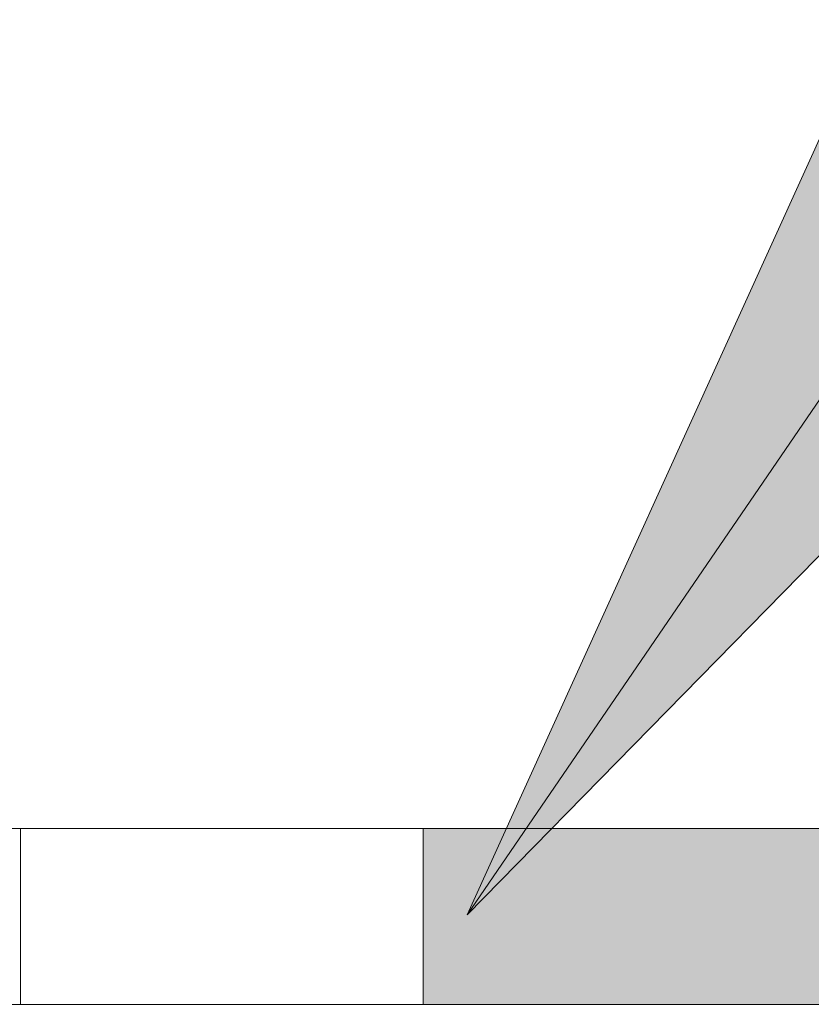
# Model space of a CAD drawing. Units: millimetres. Extents: x 678 to 11456, y -6933 to 619.
# Drawn here: x 8804 to 8818, y -74 to -57 of the extents above; entities that cross this region are included whole.
import ezdxf

# ---------------------------------------------------------------- set-up
doc = ezdxf.new("R2010")
doc.units = ezdxf.units.MM
doc.layers.add('A-DETL-GENF', color=92, linetype='Continuous', lineweight=13)
doc.layers.add('G-ANNO-TEXT', color=231, linetype='Continuous', lineweight=9)
doc.layers.add('Dim', color=8, linetype='Continuous')

# ---------------------------------------------------------------- blocks, each defined once
blk = doc.blocks.new('defdsdsfd')
at = {"layer": 'A-DETL-GENF'}
h = blk.add_hatch(color=9, dxfattribs=at)
h.dxf.hatch_style = 1
h.paths.add_polyline_path([(-300.318, 1205.516), (-309.318, 1205.516), (-309.318, 1202.461), (-300.318, 1202.461)])
at = {"layer": 'A-DETL-GENF', "color": 7}
for p, q in [((-356.342, 1205.516), (-288.808, 1205.516)), ((-288.808, 1205.516), (-356.342, 1205.516)), ((-316.318, 1205.516), (-316.318, 1202.461)), ((-316.318, 1205.516), (-316.318, 1202.461)), ((-316.318, 1205.516), (-316.318, 1202.461)), ((-316.318, 1205.516), (-316.318, 1202.461)), ((-316.318, 1205.516), (-316.318, 1202.461)), ((-316.318, 1205.516), (-316.318, 1202.461)), ((-316.318, 1205.516), (-316.318, 1202.461)), ((-316.318, 1205.516), (-316.318, 1202.461)), ((-316.318, 1205.516), (-316.318, 1202.461)), ((-316.318, 1205.516), (-316.318, 1202.461)), ((-316.318, 1205.516), (-316.318, 1202.461)), ((-316.318, 1205.516), (-316.318, 1202.461)), ((-316.318, 1205.516), (-316.318, 1202.461)), ((-316.318, 1205.516), (-316.318, 1202.461)), ((-316.318, 1205.516), (-316.318, 1202.461)), ((-316.318, 1205.516), (-316.318, 1202.461)), ((-316.318, 1205.516), (-316.318, 1202.461)), ((-316.318, 1205.516), (-316.318, 1202.461)), ((-316.318, 1205.516), (-316.318, 1202.461)), ((-316.318, 1205.516), (-316.318, 1202.461)), ((-316.318, 1205.516), (-316.318, 1202.461)), ((-316.318, 1205.516), (-316.318, 1202.461)), ((-316.318, 1205.516), (-316.318, 1202.461)), ((-316.318, 1205.516), (-316.318, 1202.461)), ((-316.318, 1205.516), (-316.318, 1202.461)), ((-316.318, 1205.516), (-316.318, 1202.461)), ((-316.318, 1205.516), (-316.318, 1202.461)), ((-316.318, 1205.516), (-316.318, 1202.461)), ((-316.318, 1205.516), (-316.318, 1202.461)), ((-316.318, 1205.516), (-316.318, 1202.461)), ((-316.318, 1205.516), (-316.318, 1202.461)), ((-316.318, 1205.516), (-316.318, 1202.461)), ((-316.318, 1205.516), (-316.318, 1202.461)), ((-316.318, 1205.516), (-316.318, 1202.461)), ((-316.318, 1205.516), (-316.318, 1202.461)), ((-316.318, 1205.516), (-316.318, 1202.461)), ((-316.318, 1205.516), (-316.318, 1202.461)), ((-316.318, 1205.516), (-316.318, 1202.461)), ((-316.318, 1205.516), (-316.318, 1202.461)), ((-316.318, 1205.516), (-316.318, 1202.461)), ((-316.318, 1205.516), (-316.318, 1202.461)), ((-316.318, 1205.516), (-316.318, 1202.461)), ((-316.318, 1205.516), (-316.318, 1202.461)), ((-316.318, 1205.516), (-316.318, 1202.461)), ((-316.318, 1205.516), (-316.318, 1202.461)), ((-316.318, 1205.516), (-316.318, 1202.461)), ((-316.318, 1205.516), (-316.318, 1202.461)), ((-316.318, 1205.516), (-316.318, 1202.461)), ((-316.318, 1205.516), (-309.318, 1205.516)), ((-316.318, 1205.516), (-316.318, 1205.516)), ((-309.318, 1205.516), (-316.318, 1205.516)), ((-316.318, 1205.516), (-309.318, 1205.516)), ((-316.318, 1205.516), (-316.318, 1205.516)), ((-309.318, 1205.516), (-316.318, 1205.516)), ((-316.318, 1205.516), (-309.318, 1205.516)), ((-316.318, 1205.516), (-316.318, 1205.516)), ((-309.318, 1205.516), (-316.318, 1205.516)), ((-316.318, 1205.516), (-309.318, 1205.516)), ((-316.318, 1205.516), (-316.318, 1205.516)), ((-309.318, 1205.516), (-316.318, 1205.516)), ((-316.318, 1205.516), (-309.318, 1205.516)), ((-316.318, 1205.516), (-316.318, 1205.516)), ((-309.318, 1205.516), (-316.318, 1205.516)), ((-316.318, 1205.516), (-309.318, 1205.516)), ((-316.318, 1205.516), (-316.318, 1205.516)), ((-309.318, 1205.516), (-316.318, 1205.516)), ((-316.318, 1205.516), (-309.318, 1205.516)), ((-316.318, 1205.516), (-316.318, 1205.516)), ((-309.318, 1205.516), (-316.318, 1205.516)), ((-316.318, 1205.516), (-309.318, 1205.516)), ((-316.318, 1205.516), (-316.318, 1205.516)), ((-309.318, 1205.516), (-316.318, 1205.516)), ((-316.318, 1205.516), (-309.318, 1205.516)), ((-316.318, 1205.516), (-316.318, 1205.516)), ((-309.318, 1205.516), (-316.318, 1205.516)), ((-316.318, 1205.516), (-309.318, 1205.516)), ((-316.318, 1205.516), (-316.318, 1205.516)), ((-309.318, 1205.516), (-316.318, 1205.516)), ((-316.318, 1205.516), (-309.318, 1205.516)), ((-316.318, 1205.516), (-316.318, 1205.516)), ((-309.318, 1205.516), (-316.318, 1205.516)), ((-316.318, 1205.516), (-309.318, 1205.516)), ((-316.318, 1205.516), (-316.318, 1205.516)), ((-309.318, 1205.516), (-316.318, 1205.516)), ((-316.318, 1205.516), (-309.318, 1205.516)), ((-316.318, 1205.516), (-316.318, 1205.516)), ((-309.318, 1205.516), (-316.318, 1205.516)), ((-316.318, 1205.516), (-309.318, 1205.516)), ((-316.318, 1205.516), (-316.318, 1205.516)), ((-309.318, 1205.516), (-316.318, 1205.516)), ((-316.318, 1205.516), (-309.318, 1205.516)), ((-316.318, 1205.516), (-316.318, 1205.516)), ((-309.318, 1205.516), (-316.318, 1205.516)), ((-316.318, 1205.516), (-309.318, 1205.516)), ((-316.318, 1205.516), (-316.318, 1205.516)), ((-309.318, 1205.516), (-316.318, 1205.516)), ((-316.318, 1205.516), (-309.318, 1205.516)), ((-316.318, 1205.516), (-316.318, 1205.516)), ((-309.318, 1205.516), (-316.318, 1205.516)), ((-316.318, 1205.516), (-309.318, 1205.516)), ((-316.318, 1205.516), (-316.318, 1205.516)), ((-309.318, 1205.516), (-316.318, 1205.516)), ((-316.318, 1205.516), (-309.318, 1205.516)), ((-316.318, 1205.516), (-316.318, 1205.516)), ((-309.318, 1205.516), (-316.318, 1205.516)), ((-316.318, 1205.516), (-309.318, 1205.516)), ((-316.318, 1205.516), (-316.318, 1205.516)), ((-309.318, 1205.516), (-316.318, 1205.516)), ((-316.318, 1205.516), (-309.318, 1205.516)), ((-316.318, 1205.516), (-316.318, 1205.516)), ((-309.318, 1205.516), (-316.318, 1205.516)), ((-316.318, 1205.516), (-309.318, 1205.516)), ((-316.318, 1205.516), (-316.318, 1205.516)), ((-309.318, 1205.516), (-316.318, 1205.516)), ((-316.318, 1205.516), (-309.318, 1205.516)), ((-316.318, 1205.516), (-316.318, 1205.516)), ((-309.318, 1205.516), (-316.318, 1205.516)), ((-316.318, 1205.516), (-309.318, 1205.516)), ((-316.318, 1205.516), (-316.318, 1205.516)), ((-309.318, 1205.516), (-316.318, 1205.516)), ((-316.318, 1205.516), (-309.318, 1205.516)), ((-316.318, 1205.516), (-316.318, 1205.516)), ((-309.318, 1205.516), (-316.318, 1205.516)), ((-316.318, 1205.516), (-309.318, 1205.516)), ((-316.318, 1205.516), (-316.318, 1205.516)), ((-309.318, 1205.516), (-316.318, 1205.516)), ((-316.318, 1205.516), (-309.318, 1205.516)), ((-316.318, 1205.516), (-316.318, 1205.516)), ((-309.318, 1205.516), (-316.318, 1205.516)), ((-316.318, 1205.516), (-309.318, 1205.516)), ((-316.318, 1205.516), (-316.318, 1205.516)), ((-309.318, 1205.516), (-316.318, 1205.516)), ((-316.318, 1205.516), (-309.318, 1205.516)), ((-316.318, 1205.516), (-316.318, 1205.516)), ((-309.318, 1205.516), (-316.318, 1205.516)), ((-316.318, 1205.516), (-309.318, 1205.516)), ((-316.318, 1205.516), (-316.318, 1205.516)), ((-309.318, 1205.516), (-316.318, 1205.516)), ((-316.318, 1205.516), (-309.318, 1205.516)), ((-316.318, 1205.516), (-316.318, 1205.516)), ((-309.318, 1205.516), (-316.318, 1205.516)), ((-316.318, 1205.516), (-309.318, 1205.516)), ((-316.318, 1205.516), (-316.318, 1205.516)), ((-309.318, 1205.516), (-316.318, 1205.516)), ((-316.318, 1205.516), (-309.318, 1205.516)), ((-316.318, 1205.516), (-316.318, 1205.516)), ((-309.318, 1205.516), (-316.318, 1205.516)), ((-316.318, 1205.516), (-309.318, 1205.516)), ((-316.318, 1205.516), (-316.318, 1205.516)), ((-309.318, 1205.516), (-316.318, 1205.516)), ((-316.318, 1205.516), (-309.318, 1205.516)), ((-316.318, 1205.516), (-316.318, 1205.516)), ((-309.318, 1205.516), (-316.318, 1205.516)), ((-316.318, 1205.516), (-309.318, 1205.516)), ((-316.318, 1205.516), (-316.318, 1205.516)), ((-309.318, 1205.516), (-316.318, 1205.516)), ((-316.318, 1205.516), (-309.318, 1205.516)), ((-316.318, 1205.516), (-316.318, 1205.516)), ((-309.318, 1205.516), (-316.318, 1205.516)), ((-316.318, 1205.516), (-309.318, 1205.516)), ((-316.318, 1205.516), (-316.318, 1205.516)), ((-309.318, 1205.516), (-316.318, 1205.516)), ((-316.318, 1205.516), (-309.318, 1205.516)), ((-316.318, 1205.516), (-316.318, 1205.516)), ((-309.318, 1205.516), (-316.318, 1205.516)), ((-316.318, 1205.516), (-309.318, 1205.516)), ((-316.318, 1205.516), (-316.318, 1205.516)), ((-309.318, 1205.516), (-316.318, 1205.516)), ((-316.318, 1205.516), (-309.318, 1205.516)), ((-316.318, 1205.516), (-316.318, 1205.516)), ((-309.318, 1205.516), (-316.318, 1205.516)), ((-316.318, 1205.516), (-309.318, 1205.516)), ((-316.318, 1205.516), (-316.318, 1205.516)), ((-309.318, 1205.516), (-316.318, 1205.516)), ((-316.318, 1205.516), (-309.318, 1205.516)), ((-316.318, 1205.516), (-316.318, 1205.516)), ((-309.318, 1205.516), (-316.318, 1205.516)), ((-316.318, 1205.516), (-309.318, 1205.516)), ((-316.318, 1205.516), (-316.318, 1205.516)), ((-309.318, 1205.516), (-316.318, 1205.516)), ((-316.318, 1205.516), (-309.318, 1205.516)), ((-316.318, 1205.516), (-316.318, 1205.516)), ((-309.318, 1205.516), (-316.318, 1205.516)), ((-316.318, 1205.516), (-309.318, 1205.516)), ((-316.318, 1205.516), (-316.318, 1205.516)), ((-309.318, 1205.516), (-316.318, 1205.516)), ((-316.318, 1205.516), (-309.318, 1205.516)), ((-316.318, 1205.516), (-316.318, 1205.516)), ((-309.318, 1205.516), (-316.318, 1205.516)), ((-316.318, 1205.516), (-309.318, 1205.516)), ((-316.318, 1205.516), (-316.318, 1205.516)), ((-309.318, 1205.516), (-316.318, 1205.516)), ((-316.318, 1205.516), (-316.318, 1202.461)), ((-316.318, 1205.516), (-316.318, 1202.461)), ((-316.318, 1205.516), (-316.318, 1202.461)), ((-316.318, 1205.516), (-316.318, 1202.461)), ((-316.318, 1205.516), (-316.318, 1202.461)), ((-316.318, 1205.516), (-316.318, 1202.461)), ((-316.318, 1205.516), (-316.318, 1202.461)), ((-316.318, 1205.516), (-316.318, 1202.461)), ((-316.318, 1205.516), (-316.318, 1202.461)), ((-316.318, 1205.516), (-316.318, 1202.461)), ((-316.318, 1205.516), (-316.318, 1202.461)), ((-316.318, 1205.516), (-316.318, 1202.461)), ((-316.318, 1205.516), (-316.318, 1202.461)), ((-316.318, 1205.516), (-316.318, 1202.461)), ((-316.318, 1205.516), (-316.318, 1202.461)), ((-316.318, 1205.516), (-316.318, 1202.461)), ((-316.318, 1205.516), (-316.318, 1202.461)), ((-316.318, 1205.516), (-316.318, 1202.461)), ((-316.318, 1205.516), (-316.318, 1202.461)), ((-316.318, 1205.516), (-316.318, 1202.461)), ((-316.318, 1205.516), (-316.318, 1202.461)), ((-316.318, 1205.516), (-316.318, 1202.461)), ((-316.318, 1205.516), (-316.318, 1202.461)), ((-316.318, 1205.516), (-316.318, 1202.461)), ((-316.318, 1205.516), (-316.318, 1202.461)), ((-316.318, 1205.516), (-316.318, 1202.461)), ((-316.318, 1205.516), (-316.318, 1202.461)), ((-316.318, 1205.516), (-316.318, 1202.461)), ((-316.318, 1205.516), (-316.318, 1202.461)), ((-316.318, 1205.516), (-316.318, 1202.461)), ((-316.318, 1205.516), (-316.318, 1202.461)), ((-316.318, 1205.516), (-316.318, 1202.461)), ((-316.318, 1205.516), (-316.318, 1202.461)), ((-316.318, 1205.516), (-316.318, 1202.461)), ((-316.318, 1205.516), (-316.318, 1202.461)), ((-316.318, 1205.516), (-316.318, 1202.461)), ((-316.318, 1205.516), (-316.318, 1202.461)), ((-316.318, 1205.516), (-316.318, 1202.461)), ((-316.318, 1205.516), (-316.318, 1202.461)), ((-316.318, 1205.516), (-316.318, 1202.461)), ((-316.318, 1205.516), (-316.318, 1202.461)), ((-316.318, 1205.516), (-316.318, 1202.461)), ((-316.318, 1205.516), (-316.318, 1202.461)), ((-316.318, 1205.516), (-316.318, 1202.461)), ((-316.318, 1205.516), (-316.318, 1202.461)), ((-316.318, 1205.516), (-316.318, 1202.461)), ((-316.318, 1205.516), (-316.318, 1202.461)), ((-316.318, 1205.516), (-316.318, 1202.461)), ((-316.318, 1205.516), (-309.318, 1205.516)), ((-316.318, 1205.516), (-316.318, 1205.516)), ((-309.318, 1205.516), (-316.318, 1205.516)), ((-316.318, 1205.516), (-309.318, 1205.516)), ((-316.318, 1205.516), (-316.318, 1205.516)), ((-309.318, 1205.516), (-316.318, 1205.516)), ((-316.318, 1205.516), (-309.318, 1205.516)), ((-316.318, 1205.516), (-316.318, 1205.516)), ((-309.318, 1205.516), (-316.318, 1205.516)), ((-316.318, 1205.516), (-309.318, 1205.516)), ((-316.318, 1205.516), (-316.318, 1205.516)), ((-309.318, 1205.516), (-316.318, 1205.516)), ((-316.318, 1205.516), (-309.318, 1205.516)), ((-316.318, 1205.516), (-316.318, 1205.516)), ((-309.318, 1205.516), (-316.318, 1205.516)), ((-316.318, 1205.516), (-309.318, 1205.516)), ((-316.318, 1205.516), (-316.318, 1205.516)), ((-309.318, 1205.516), (-316.318, 1205.516)), ((-316.318, 1205.516), (-309.318, 1205.516)), ((-316.318, 1205.516), (-316.318, 1205.516)), ((-309.318, 1205.516), (-316.318, 1205.516)), ((-316.318, 1205.516), (-309.318, 1205.516)), ((-316.318, 1205.516), (-316.318, 1205.516)), ((-309.318, 1205.516), (-316.318, 1205.516)), ((-316.318, 1205.516), (-309.318, 1205.516)), ((-316.318, 1205.516), (-316.318, 1205.516)), ((-309.318, 1205.516), (-316.318, 1205.516)), ((-316.318, 1205.516), (-309.318, 1205.516)), ((-316.318, 1205.516), (-316.318, 1205.516)), ((-309.318, 1205.516), (-316.318, 1205.516)), ((-316.318, 1205.516), (-309.318, 1205.516)), ((-316.318, 1205.516), (-316.318, 1205.516)), ((-309.318, 1205.516), (-316.318, 1205.516)), ((-316.318, 1205.516), (-309.318, 1205.516)), ((-316.318, 1205.516), (-316.318, 1205.516)), ((-309.318, 1205.516), (-316.318, 1205.516)), ((-316.318, 1205.516), (-309.318, 1205.516)), ((-316.318, 1205.516), (-316.318, 1205.516)), ((-309.318, 1205.516), (-316.318, 1205.516)), ((-316.318, 1205.516), (-309.318, 1205.516)), ((-316.318, 1205.516), (-316.318, 1205.516)), ((-309.318, 1205.516), (-316.318, 1205.516)), ((-316.318, 1205.516), (-309.318, 1205.516)), ((-316.318, 1205.516), (-316.318, 1205.516)), ((-309.318, 1205.516), (-316.318, 1205.516)), ((-316.318, 1205.516), (-309.318, 1205.516)), ((-316.318, 1205.516), (-316.318, 1205.516)), ((-309.318, 1205.516), (-316.318, 1205.516)), ((-316.318, 1205.516), (-309.318, 1205.516)), ((-316.318, 1205.516), (-316.318, 1205.516)), ((-309.318, 1205.516), (-316.318, 1205.516)), ((-316.318, 1205.516), (-309.318, 1205.516)), ((-316.318, 1205.516), (-316.318, 1205.516)), ((-309.318, 1205.516), (-316.318, 1205.516)), ((-316.318, 1205.516), (-309.318, 1205.516)), ((-316.318, 1205.516), (-316.318, 1205.516)), ((-309.318, 1205.516), (-316.318, 1205.516)), ((-316.318, 1205.516), (-309.318, 1205.516)), ((-316.318, 1205.516), (-316.318, 1205.516)), ((-309.318, 1205.516), (-316.318, 1205.516)), ((-316.318, 1205.516), (-309.318, 1205.516)), ((-316.318, 1205.516), (-316.318, 1205.516)), ((-309.318, 1205.516), (-316.318, 1205.516)), ((-316.318, 1205.516), (-309.318, 1205.516)), ((-316.318, 1205.516), (-316.318, 1205.516)), ((-309.318, 1205.516), (-316.318, 1205.516)), ((-316.318, 1205.516), (-309.318, 1205.516)), ((-316.318, 1205.516), (-316.318, 1205.516)), ((-309.318, 1205.516), (-316.318, 1205.516)), ((-316.318, 1205.516), (-309.318, 1205.516)), ((-316.318, 1205.516), (-316.318, 1205.516)), ((-309.318, 1205.516), (-316.318, 1205.516)), ((-316.318, 1205.516), (-309.318, 1205.516)), ((-316.318, 1205.516), (-316.318, 1205.516)), ((-309.318, 1205.516), (-316.318, 1205.516)), ((-316.318, 1205.516), (-309.318, 1205.516)), ((-316.318, 1205.516), (-316.318, 1205.516)), ((-309.318, 1205.516), (-316.318, 1205.516)), ((-316.318, 1205.516), (-309.318, 1205.516)), ((-316.318, 1205.516), (-316.318, 1205.516)), ((-309.318, 1205.516), (-316.318, 1205.516)), ((-316.318, 1205.516), (-309.318, 1205.516)), ((-316.318, 1205.516), (-316.318, 1205.516)), ((-309.318, 1205.516), (-316.318, 1205.516)), ((-316.318, 1205.516), (-309.318, 1205.516)), ((-316.318, 1205.516), (-316.318, 1205.516)), ((-309.318, 1205.516), (-316.318, 1205.516)), ((-316.318, 1205.516), (-309.318, 1205.516)), ((-316.318, 1205.516), (-316.318, 1205.516)), ((-309.318, 1205.516), (-316.318, 1205.516)), ((-316.318, 1205.516), (-309.318, 1205.516)), ((-316.318, 1205.516), (-316.318, 1205.516)), ((-309.318, 1205.516), (-316.318, 1205.516)), ((-316.318, 1205.516), (-309.318, 1205.516)), ((-316.318, 1205.516), (-316.318, 1205.516)), ((-309.318, 1205.516), (-316.318, 1205.516)), ((-316.318, 1205.516), (-309.318, 1205.516)), ((-316.318, 1205.516), (-316.318, 1205.516)), ((-309.318, 1205.516), (-316.318, 1205.516)), ((-316.318, 1205.516), (-309.318, 1205.516)), ((-316.318, 1205.516), (-316.318, 1205.516)), ((-309.318, 1205.516), (-316.318, 1205.516)), ((-316.318, 1205.516), (-309.318, 1205.516)), ((-316.318, 1205.516), (-316.318, 1205.516)), ((-309.318, 1205.516), (-316.318, 1205.516)), ((-316.318, 1205.516), (-309.318, 1205.516)), ((-316.318, 1205.516), (-316.318, 1205.516)), ((-309.318, 1205.516), (-316.318, 1205.516)), ((-316.318, 1205.516), (-309.318, 1205.516)), ((-316.318, 1205.516), (-316.318, 1205.516)), ((-309.318, 1205.516), (-316.318, 1205.516)), ((-316.318, 1205.516), (-309.318, 1205.516)), ((-316.318, 1205.516), (-316.318, 1205.516)), ((-309.318, 1205.516), (-316.318, 1205.516)), ((-316.318, 1205.516), (-309.318, 1205.516)), ((-316.318, 1205.516), (-316.318, 1205.516)), ((-309.318, 1205.516), (-316.318, 1205.516)), ((-316.318, 1205.516), (-309.318, 1205.516)), ((-316.318, 1205.516), (-316.318, 1205.516)), ((-309.318, 1205.516), (-316.318, 1205.516)), ((-316.318, 1205.516), (-309.318, 1205.516)), ((-316.318, 1205.516), (-316.318, 1205.516)), ((-309.318, 1205.516), (-316.318, 1205.516)), ((-316.318, 1205.516), (-309.318, 1205.516)), ((-316.318, 1205.516), (-316.318, 1205.516)), ((-309.318, 1205.516), (-316.318, 1205.516)), ((-316.318, 1205.516), (-309.318, 1205.516)), ((-316.318, 1205.516), (-316.318, 1205.516)), ((-309.318, 1205.516), (-316.318, 1205.516)), ((-316.318, 1205.516), (-309.318, 1205.516)), ((-316.318, 1205.516), (-316.318, 1205.516)), ((-309.318, 1205.516), (-316.318, 1205.516)), ((-316.318, 1205.516), (-309.318, 1205.516)), ((-316.318, 1205.516), (-316.318, 1205.516)), ((-309.318, 1205.516), (-316.318, 1205.516)), ((-316.318, 1205.516), (-309.318, 1205.516)), ((-316.318, 1205.516), (-316.318, 1205.516)), ((-309.318, 1205.516), (-316.318, 1205.516)), ((-316.318, 1205.516), (-309.318, 1205.516)), ((-316.318, 1205.516), (-316.318, 1205.516)), ((-309.318, 1205.516), (-316.318, 1205.516)), ((-316.318, 1205.516), (-309.318, 1205.516)), ((-316.318, 1205.516), (-316.318, 1205.516)), ((-309.318, 1205.516), (-316.318, 1205.516)), ((-309.318, 1202.461), (-309.318, 1205.516)), ((-309.318, 1202.461), (-309.318, 1205.516)), ((-309.318, 1202.461), (-309.318, 1205.516)), ((-309.318, 1202.461), (-309.318, 1205.516)), ((-309.318, 1202.461), (-309.318, 1205.516)), ((-309.318, 1202.461), (-309.318, 1205.516)), ((-309.318, 1202.461), (-309.318, 1205.516)), ((-309.318, 1202.461), (-309.318, 1205.516)), ((-309.318, 1202.461), (-309.318, 1205.516)), ((-309.318, 1202.461), (-309.318, 1205.516)), ((-309.318, 1202.461), (-309.318, 1205.516)), ((-309.318, 1202.461), (-309.318, 1205.516)), ((-309.318, 1202.461), (-309.318, 1205.516)), ((-309.318, 1202.461), (-309.318, 1205.516)), ((-309.318, 1202.461), (-309.318, 1205.516)), ((-309.318, 1202.461), (-309.318, 1205.516)), ((-309.318, 1202.461), (-309.318, 1205.516)), ((-309.318, 1202.461), (-309.318, 1205.516)), ((-309.318, 1202.461), (-309.318, 1205.516)), ((-309.318, 1202.461), (-309.318, 1205.516)), ((-309.318, 1202.461), (-309.318, 1205.516)), ((-309.318, 1202.461), (-309.318, 1205.516)), ((-309.318, 1202.461), (-309.318, 1205.516)), ((-309.318, 1202.461), (-309.318, 1205.516)), ((-309.318, 1202.461), (-309.318, 1205.516)), ((-309.318, 1202.461), (-309.318, 1205.516)), ((-309.318, 1202.461), (-309.318, 1205.516)), ((-309.318, 1202.461), (-309.318, 1205.516)), ((-309.318, 1202.461), (-309.318, 1205.516)), ((-309.318, 1202.461), (-309.318, 1205.516)), ((-309.318, 1202.461), (-309.318, 1205.516)), ((-309.318, 1202.461), (-309.318, 1205.516)), ((-309.318, 1202.461), (-309.318, 1205.516)), ((-309.318, 1202.461), (-309.318, 1205.516)), ((-309.318, 1202.461), (-309.318, 1205.516)), ((-309.318, 1202.461), (-309.318, 1205.516)), ((-309.318, 1202.461), (-309.318, 1205.516)), ((-309.318, 1202.461), (-309.318, 1205.516)), ((-309.318, 1202.461), (-309.318, 1205.516)), ((-309.318, 1202.461), (-309.318, 1205.516)), ((-309.318, 1202.461), (-309.318, 1205.516)), ((-309.318, 1202.461), (-309.318, 1205.516)), ((-309.318, 1202.461), (-309.318, 1205.516)), ((-309.318, 1202.461), (-309.318, 1205.516)), ((-309.318, 1202.461), (-309.318, 1205.516)), ((-309.318, 1202.461), (-309.318, 1205.516)), ((-309.318, 1202.461), (-309.318, 1205.516)), ((-309.318, 1202.461), (-309.318, 1205.516)), ((-309.318, 1205.516), (-309.318, 1205.516)), ((-309.318, 1205.516), (-309.318, 1205.516)), ((-309.318, 1205.516), (-309.318, 1205.516)), ((-309.318, 1205.516), (-309.318, 1205.516)), ((-309.318, 1205.516), (-309.318, 1205.516)), ((-309.318, 1205.516), (-309.318, 1205.516)), ((-309.318, 1205.516), (-309.318, 1205.516)), ((-309.318, 1205.516), (-309.318, 1205.516)), ((-309.318, 1205.516), (-309.318, 1205.516)), ((-309.318, 1205.516), (-309.318, 1205.516)), ((-309.318, 1205.516), (-309.318, 1205.516)), ((-309.318, 1205.516), (-309.318, 1205.516)), ((-309.318, 1205.516), (-309.318, 1205.516)), ((-309.318, 1205.516), (-309.318, 1205.516)), ((-309.318, 1205.516), (-309.318, 1205.516)), ((-309.318, 1205.516), (-309.318, 1205.516)), ((-309.318, 1205.516), (-309.318, 1205.516)), ((-309.318, 1205.516), (-309.318, 1205.516)), ((-309.318, 1205.516), (-309.318, 1205.516)), ((-309.318, 1205.516), (-309.318, 1205.516)), ((-309.318, 1205.516), (-309.318, 1205.516)), ((-309.318, 1205.516), (-309.318, 1205.516)), ((-309.318, 1205.516), (-309.318, 1205.516)), ((-309.318, 1205.516), (-309.318, 1205.516)), ((-309.318, 1205.516), (-309.318, 1205.516)), ((-309.318, 1205.516), (-309.318, 1205.516)), ((-309.318, 1205.516), (-309.318, 1205.516)), ((-309.318, 1205.516), (-309.318, 1205.516)), ((-309.318, 1205.516), (-309.318, 1205.516)), ((-309.318, 1205.516), (-309.318, 1205.516)), ((-309.318, 1205.516), (-309.318, 1205.516)), ((-309.318, 1205.516), (-309.318, 1205.516)), ((-309.318, 1205.516), (-309.318, 1205.516)), ((-309.318, 1205.516), (-309.318, 1205.516)), ((-309.318, 1205.516), (-309.318, 1205.516)), ((-309.318, 1205.516), (-309.318, 1205.516)), ((-309.318, 1205.516), (-309.318, 1205.516)), ((-309.318, 1205.516), (-309.318, 1205.516)), ((-309.318, 1205.516), (-309.318, 1205.516)), ((-309.318, 1205.516), (-309.318, 1205.516)), ((-309.318, 1205.516), (-309.318, 1205.516)), ((-309.318, 1205.516), (-309.318, 1205.516)), ((-309.318, 1205.516), (-309.318, 1205.516)), ((-309.318, 1205.516), (-309.318, 1205.516)), ((-309.318, 1205.516), (-309.318, 1205.516)), ((-309.318, 1205.516), (-309.318, 1205.516)), ((-309.318, 1205.516), (-309.318, 1205.516)), ((-309.318, 1205.516), (-309.318, 1205.516)), ((-291.801, 1202.461), (-317.821, 1202.461)), ((-317.821, 1202.461), (-291.801, 1202.461)), ((-316.318, 1202.461), (-309.318, 1202.461)), ((-316.318, 1202.461), (-316.318, 1202.461)), ((-309.318, 1202.461), (-316.318, 1202.461)), ((-316.318, 1202.461), (-309.318, 1202.461)), ((-316.318, 1202.461), (-316.318, 1202.461)), ((-309.318, 1202.461), (-316.318, 1202.461)), ((-316.318, 1202.461), (-309.318, 1202.461)), ((-316.318, 1202.461), (-316.318, 1202.461)), ((-309.318, 1202.461), (-316.318, 1202.461)), ((-316.318, 1202.461), (-309.318, 1202.461)), ((-316.318, 1202.461), (-316.318, 1202.461)), ((-309.318, 1202.461), (-316.318, 1202.461)), ((-316.318, 1202.461), (-309.318, 1202.461)), ((-316.318, 1202.461), (-316.318, 1202.461)), ((-309.318, 1202.461), (-316.318, 1202.461)), ((-316.318, 1202.461), (-309.318, 1202.461)), ((-316.318, 1202.461), (-316.318, 1202.461)), ((-309.318, 1202.461), (-316.318, 1202.461)), ((-316.318, 1202.461), (-309.318, 1202.461)), ((-316.318, 1202.461), (-316.318, 1202.461)), ((-309.318, 1202.461), (-316.318, 1202.461)), ((-316.318, 1202.461), (-309.318, 1202.461)), ((-316.318, 1202.461), (-316.318, 1202.461)), ((-309.318, 1202.461), (-316.318, 1202.461)), ((-316.318, 1202.461), (-309.318, 1202.461)), ((-316.318, 1202.461), (-316.318, 1202.461)), ((-309.318, 1202.461), (-316.318, 1202.461)), ((-316.318, 1202.461), (-309.318, 1202.461)), ((-316.318, 1202.461), (-316.318, 1202.461)), ((-309.318, 1202.461), (-316.318, 1202.461)), ((-316.318, 1202.461), (-309.318, 1202.461)), ((-316.318, 1202.461), (-316.318, 1202.461)), ((-309.318, 1202.461), (-316.318, 1202.461)), ((-316.318, 1202.461), (-309.318, 1202.461)), ((-316.318, 1202.461), (-316.318, 1202.461)), ((-309.318, 1202.461), (-316.318, 1202.461)), ((-316.318, 1202.461), (-309.318, 1202.461)), ((-316.318, 1202.461), (-316.318, 1202.461)), ((-309.318, 1202.461), (-316.318, 1202.461)), ((-316.318, 1202.461), (-309.318, 1202.461)), ((-316.318, 1202.461), (-316.318, 1202.461)), ((-309.318, 1202.461), (-316.318, 1202.461)), ((-316.318, 1202.461), (-309.318, 1202.461)), ((-316.318, 1202.461), (-316.318, 1202.461)), ((-309.318, 1202.461), (-316.318, 1202.461)), ((-316.318, 1202.461), (-309.318, 1202.461)), ((-316.318, 1202.461), (-316.318, 1202.461)), ((-309.318, 1202.461), (-316.318, 1202.461)), ((-316.318, 1202.461), (-309.318, 1202.461)), ((-316.318, 1202.461), (-316.318, 1202.461)), ((-309.318, 1202.461), (-316.318, 1202.461)), ((-316.318, 1202.461), (-309.318, 1202.461)), ((-316.318, 1202.461), (-316.318, 1202.461)), ((-309.318, 1202.461), (-316.318, 1202.461)), ((-316.318, 1202.461), (-309.318, 1202.461)), ((-316.318, 1202.461), (-316.318, 1202.461)), ((-309.318, 1202.461), (-316.318, 1202.461)), ((-316.318, 1202.461), (-309.318, 1202.461)), ((-316.318, 1202.461), (-316.318, 1202.461)), ((-309.318, 1202.461), (-316.318, 1202.461)), ((-316.318, 1202.461), (-309.318, 1202.461)), ((-316.318, 1202.461), (-316.318, 1202.461)), ((-309.318, 1202.461), (-316.318, 1202.461)), ((-316.318, 1202.461), (-309.318, 1202.461)), ((-316.318, 1202.461), (-316.318, 1202.461)), ((-309.318, 1202.461), (-316.318, 1202.461)), ((-316.318, 1202.461), (-309.318, 1202.461)), ((-316.318, 1202.461), (-316.318, 1202.461)), ((-309.318, 1202.461), (-316.318, 1202.461)), ((-316.318, 1202.461), (-309.318, 1202.461)), ((-316.318, 1202.461), (-316.318, 1202.461)), ((-309.318, 1202.461), (-316.318, 1202.461)), ((-316.318, 1202.461), (-309.318, 1202.461)), ((-316.318, 1202.461), (-316.318, 1202.461)), ((-309.318, 1202.461), (-316.318, 1202.461)), ((-316.318, 1202.461), (-309.318, 1202.461)), ((-316.318, 1202.461), (-316.318, 1202.461)), ((-309.318, 1202.461), (-316.318, 1202.461)), ((-316.318, 1202.461), (-309.318, 1202.461)), ((-316.318, 1202.461), (-316.318, 1202.461)), ((-309.318, 1202.461), (-316.318, 1202.461)), ((-316.318, 1202.461), (-309.318, 1202.461)), ((-316.318, 1202.461), (-316.318, 1202.461)), ((-309.318, 1202.461), (-316.318, 1202.461)), ((-316.318, 1202.461), (-309.318, 1202.461)), ((-316.318, 1202.461), (-316.318, 1202.461)), ((-309.318, 1202.461), (-316.318, 1202.461)), ((-316.318, 1202.461), (-309.318, 1202.461)), ((-316.318, 1202.461), (-316.318, 1202.461)), ((-309.318, 1202.461), (-316.318, 1202.461)), ((-316.318, 1202.461), (-309.318, 1202.461)), ((-316.318, 1202.461), (-316.318, 1202.461)), ((-309.318, 1202.461), (-316.318, 1202.461)), ((-316.318, 1202.461), (-309.318, 1202.461)), ((-316.318, 1202.461), (-316.318, 1202.461)), ((-309.318, 1202.461), (-316.318, 1202.461)), ((-316.318, 1202.461), (-309.318, 1202.461)), ((-316.318, 1202.461), (-316.318, 1202.461)), ((-309.318, 1202.461), (-316.318, 1202.461)), ((-316.318, 1202.461), (-309.318, 1202.461)), ((-316.318, 1202.461), (-316.318, 1202.461)), ((-309.318, 1202.461), (-316.318, 1202.461)), ((-316.318, 1202.461), (-309.318, 1202.461)), ((-316.318, 1202.461), (-316.318, 1202.461)), ((-309.318, 1202.461), (-316.318, 1202.461)), ((-316.318, 1202.461), (-309.318, 1202.461)), ((-316.318, 1202.461), (-316.318, 1202.461)), ((-309.318, 1202.461), (-316.318, 1202.461)), ((-316.318, 1202.461), (-309.318, 1202.461)), ((-316.318, 1202.461), (-316.318, 1202.461)), ((-309.318, 1202.461), (-316.318, 1202.461)), ((-316.318, 1202.461), (-309.318, 1202.461)), ((-316.318, 1202.461), (-316.318, 1202.461)), ((-309.318, 1202.461), (-316.318, 1202.461)), ((-316.318, 1202.461), (-309.318, 1202.461)), ((-316.318, 1202.461), (-316.318, 1202.461)), ((-309.318, 1202.461), (-316.318, 1202.461)), ((-316.318, 1202.461), (-309.318, 1202.461)), ((-316.318, 1202.461), (-316.318, 1202.461)), ((-309.318, 1202.461), (-316.318, 1202.461)), ((-316.318, 1202.461), (-309.318, 1202.461)), ((-316.318, 1202.461), (-316.318, 1202.461)), ((-309.318, 1202.461), (-316.318, 1202.461)), ((-316.318, 1202.461), (-309.318, 1202.461)), ((-316.318, 1202.461), (-316.318, 1202.461)), ((-309.318, 1202.461), (-316.318, 1202.461)), ((-316.318, 1202.461), (-309.318, 1202.461)), ((-316.318, 1202.461), (-316.318, 1202.461)), ((-309.318, 1202.461), (-316.318, 1202.461)), ((-316.318, 1202.461), (-309.318, 1202.461)), ((-316.318, 1202.461), (-316.318, 1202.461)), ((-309.318, 1202.461), (-316.318, 1202.461)), ((-316.318, 1202.461), (-309.318, 1202.461)), ((-316.318, 1202.461), (-316.318, 1202.461)), ((-309.318, 1202.461), (-316.318, 1202.461)), ((-316.318, 1202.461), (-309.318, 1202.461)), ((-316.318, 1202.461), (-316.318, 1202.461)), ((-309.318, 1202.461), (-316.318, 1202.461)), ((-316.318, 1202.461), (-309.318, 1202.461)), ((-316.318, 1202.461), (-316.318, 1202.461)), ((-309.318, 1202.461), (-316.318, 1202.461)), ((-316.318, 1202.461), (-309.318, 1202.461)), ((-316.318, 1202.461), (-316.318, 1202.461)), ((-309.318, 1202.461), (-316.318, 1202.461)), ((-316.318, 1202.461), (-309.318, 1202.461)), ((-316.318, 1202.461), (-316.318, 1202.461)), ((-309.318, 1202.461), (-316.318, 1202.461)), ((-316.318, 1202.461), (-309.318, 1202.461)), ((-316.318, 1202.461), (-316.318, 1202.461)), ((-309.318, 1202.461), (-316.318, 1202.461)), ((-316.318, 1202.461), (-309.318, 1202.461)), ((-316.318, 1202.461), (-316.318, 1202.461)), ((-309.318, 1202.461), (-316.318, 1202.461)), ((-316.318, 1202.461), (-309.318, 1202.461)), ((-316.318, 1202.461), (-316.318, 1202.461)), ((-309.318, 1202.461), (-316.318, 1202.461)), ((-316.318, 1202.461), (-309.318, 1202.461)), ((-316.318, 1202.461), (-316.318, 1202.461)), ((-309.318, 1202.461), (-316.318, 1202.461)), ((-316.318, 1202.461), (-309.318, 1202.461)), ((-316.318, 1202.461), (-316.318, 1202.461)), ((-309.318, 1202.461), (-316.318, 1202.461)), ((-316.318, 1202.461), (-309.318, 1202.461)), ((-316.318, 1202.461), (-316.318, 1202.461)), ((-309.318, 1202.461), (-316.318, 1202.461)), ((-316.318, 1202.461), (-309.318, 1202.461)), ((-316.318, 1202.461), (-316.318, 1202.461)), ((-309.318, 1202.461), (-316.318, 1202.461)), ((-316.318, 1202.461), (-309.318, 1202.461)), ((-316.318, 1202.461), (-316.318, 1202.461)), ((-309.318, 1202.461), (-316.318, 1202.461)), ((-316.318, 1202.461), (-309.318, 1202.461)), ((-316.318, 1202.461), (-316.318, 1202.461)), ((-309.318, 1202.461), (-316.318, 1202.461)), ((-316.318, 1202.461), (-309.318, 1202.461)), ((-316.318, 1202.461), (-316.318, 1202.461)), ((-309.318, 1202.461), (-316.318, 1202.461)), ((-316.318, 1202.461), (-309.318, 1202.461)), ((-316.318, 1202.461), (-316.318, 1202.461)), ((-309.318, 1202.461), (-316.318, 1202.461)), ((-316.318, 1202.461), (-309.318, 1202.461)), ((-316.318, 1202.461), (-316.318, 1202.461)), ((-309.318, 1202.461), (-316.318, 1202.461)), ((-316.318, 1202.461), (-309.318, 1202.461)), ((-316.318, 1202.461), (-316.318, 1202.461)), ((-309.318, 1202.461), (-316.318, 1202.461)), ((-316.318, 1202.461), (-309.318, 1202.461)), ((-316.318, 1202.461), (-316.318, 1202.461)), ((-309.318, 1202.461), (-316.318, 1202.461)), ((-316.318, 1202.461), (-309.318, 1202.461)), ((-316.318, 1202.461), (-316.318, 1202.461)), ((-309.318, 1202.461), (-316.318, 1202.461)), ((-316.318, 1202.461), (-309.318, 1202.461)), ((-316.318, 1202.461), (-316.318, 1202.461)), ((-309.318, 1202.461), (-316.318, 1202.461)), ((-316.318, 1202.461), (-309.318, 1202.461)), ((-316.318, 1202.461), (-316.318, 1202.461)), ((-309.318, 1202.461), (-316.318, 1202.461)), ((-316.318, 1202.461), (-309.318, 1202.461)), ((-316.318, 1202.461), (-316.318, 1202.461)), ((-309.318, 1202.461), (-316.318, 1202.461)), ((-316.318, 1202.461), (-309.318, 1202.461)), ((-316.318, 1202.461), (-316.318, 1202.461)), ((-309.318, 1202.461), (-316.318, 1202.461)), ((-316.318, 1202.461), (-309.318, 1202.461)), ((-316.318, 1202.461), (-316.318, 1202.461)), ((-309.318, 1202.461), (-316.318, 1202.461)), ((-316.318, 1202.461), (-309.318, 1202.461)), ((-316.318, 1202.461), (-316.318, 1202.461)), ((-309.318, 1202.461), (-316.318, 1202.461)), ((-316.318, 1202.461), (-309.318, 1202.461)), ((-316.318, 1202.461), (-316.318, 1202.461)), ((-309.318, 1202.461), (-316.318, 1202.461)), ((-316.318, 1202.461), (-309.318, 1202.461)), ((-316.318, 1202.461), (-316.318, 1202.461)), ((-309.318, 1202.461), (-316.318, 1202.461)), ((-316.318, 1202.461), (-309.318, 1202.461)), ((-316.318, 1202.461), (-316.318, 1202.461)), ((-309.318, 1202.461), (-316.318, 1202.461)), ((-316.318, 1202.461), (-309.318, 1202.461)), ((-316.318, 1202.461), (-316.318, 1202.461)), ((-309.318, 1202.461), (-316.318, 1202.461)), ((-316.318, 1202.461), (-309.318, 1202.461)), ((-316.318, 1202.461), (-316.318, 1202.461)), ((-309.318, 1202.461), (-316.318, 1202.461)), ((-316.318, 1202.461), (-309.318, 1202.461)), ((-316.318, 1202.461), (-316.318, 1202.461)), ((-309.318, 1202.461), (-316.318, 1202.461)), ((-316.318, 1202.461), (-309.318, 1202.461)), ((-316.318, 1202.461), (-316.318, 1202.461)), ((-309.318, 1202.461), (-316.318, 1202.461)), ((-316.318, 1202.461), (-309.318, 1202.461)), ((-316.318, 1202.461), (-316.318, 1202.461)), ((-309.318, 1202.461), (-316.318, 1202.461)), ((-316.318, 1202.461), (-309.318, 1202.461)), ((-316.318, 1202.461), (-316.318, 1202.461)), ((-309.318, 1202.461), (-316.318, 1202.461)), ((-316.318, 1202.461), (-309.318, 1202.461)), ((-316.318, 1202.461), (-316.318, 1202.461)), ((-309.318, 1202.461), (-316.318, 1202.461)), ((-316.318, 1202.461), (-309.318, 1202.461)), ((-316.318, 1202.461), (-316.318, 1202.461)), ((-309.318, 1202.461), (-316.318, 1202.461)), ((-316.318, 1202.461), (-309.318, 1202.461)), ((-316.318, 1202.461), (-316.318, 1202.461)), ((-309.318, 1202.461), (-316.318, 1202.461)), ((-316.318, 1202.461), (-309.318, 1202.461)), ((-316.318, 1202.461), (-316.318, 1202.461)), ((-309.318, 1202.461), (-316.318, 1202.461)), ((-316.318, 1202.461), (-309.318, 1202.461)), ((-316.318, 1202.461), (-316.318, 1202.461)), ((-309.318, 1202.461), (-316.318, 1202.461)), ((-316.318, 1202.461), (-309.318, 1202.461)), ((-316.318, 1202.461), (-316.318, 1202.461)), ((-309.318, 1202.461), (-316.318, 1202.461)), ((-316.318, 1202.461), (-309.318, 1202.461)), ((-316.318, 1202.461), (-316.318, 1202.461)), ((-309.318, 1202.461), (-316.318, 1202.461)), ((-316.318, 1202.461), (-309.318, 1202.461)), ((-316.318, 1202.461), (-316.318, 1202.461)), ((-309.318, 1202.461), (-316.318, 1202.461)), ((-316.318, 1202.461), (-309.318, 1202.461)), ((-316.318, 1202.461), (-316.318, 1202.461)), ((-309.318, 1202.461), (-316.318, 1202.461)), ((-316.318, 1202.461), (-309.318, 1202.461)), ((-316.318, 1202.461), (-316.318, 1202.461)), ((-309.318, 1202.461), (-316.318, 1202.461)), ((-316.318, 1202.461), (-309.318, 1202.461)), ((-316.318, 1202.461), (-316.318, 1202.461)), ((-309.318, 1202.461), (-316.318, 1202.461)), ((-316.318, 1202.461), (-309.318, 1202.461)), ((-316.318, 1202.461), (-316.318, 1202.461)), ((-309.318, 1202.461), (-316.318, 1202.461)), ((-316.318, 1202.461), (-309.318, 1202.461)), ((-316.318, 1202.461), (-316.318, 1202.461)), ((-309.318, 1202.461), (-316.318, 1202.461)), ((-316.318, 1202.461), (-309.318, 1202.461)), ((-316.318, 1202.461), (-316.318, 1202.461)), ((-309.318, 1202.461), (-316.318, 1202.461)), ((-316.318, 1202.461), (-309.318, 1202.461)), ((-316.318, 1202.461), (-316.318, 1202.461)), ((-309.318, 1202.461), (-316.318, 1202.461)), ((-316.318, 1202.461), (-309.318, 1202.461)), ((-316.318, 1202.461), (-316.318, 1202.461)), ((-309.318, 1202.461), (-316.318, 1202.461)), ((-316.318, 1202.461), (-309.318, 1202.461)), ((-316.318, 1202.461), (-316.318, 1202.461)), ((-309.318, 1202.461), (-316.318, 1202.461)), ((-309.318, 1202.461), (-309.318, 1202.461)), ((-309.318, 1202.461), (-309.318, 1202.461)), ((-309.318, 1202.461), (-309.318, 1202.461)), ((-309.318, 1202.461), (-309.318, 1202.461)), ((-309.318, 1202.461), (-309.318, 1202.461)), ((-309.318, 1202.461), (-309.318, 1202.461)), ((-309.318, 1202.461), (-309.318, 1202.461)), ((-309.318, 1202.461), (-309.318, 1202.461)), ((-309.318, 1202.461), (-309.318, 1202.461)), ((-309.318, 1202.461), (-309.318, 1202.461)), ((-309.318, 1202.461), (-309.318, 1202.461)), ((-309.318, 1202.461), (-309.318, 1202.461)), ((-309.318, 1202.461), (-309.318, 1202.461)), ((-309.318, 1202.461), (-309.318, 1202.461)), ((-309.318, 1202.461), (-309.318, 1202.461)), ((-309.318, 1202.461), (-309.318, 1202.461)), ((-309.318, 1202.461), (-309.318, 1202.461)), ((-309.318, 1202.461), (-309.318, 1202.461)), ((-309.318, 1202.461), (-309.318, 1202.461)), ((-309.318, 1202.461), (-309.318, 1202.461)), ((-309.318, 1202.461), (-309.318, 1202.461)), ((-309.318, 1202.461), (-309.318, 1202.461)), ((-309.318, 1202.461), (-309.318, 1202.461)), ((-309.318, 1202.461), (-309.318, 1202.461)), ((-309.318, 1202.461), (-309.318, 1202.461)), ((-309.318, 1202.461), (-309.318, 1202.461)), ((-309.318, 1202.461), (-309.318, 1202.461)), ((-309.318, 1202.461), (-309.318, 1202.461)), ((-309.318, 1202.461), (-309.318, 1202.461)), ((-309.318, 1202.461), (-309.318, 1202.461)), ((-309.318, 1202.461), (-309.318, 1202.461)), ((-309.318, 1202.461), (-309.318, 1202.461)), ((-309.318, 1202.461), (-309.318, 1202.461)), ((-309.318, 1202.461), (-309.318, 1202.461)), ((-309.318, 1202.461), (-309.318, 1202.461)), ((-309.318, 1202.461), (-309.318, 1202.461)), ((-309.318, 1202.461), (-309.318, 1202.461)), ((-309.318, 1202.461), (-309.318, 1202.461)), ((-309.318, 1202.461), (-309.318, 1202.461)), ((-309.318, 1202.461), (-309.318, 1202.461)), ((-309.318, 1202.461), (-309.318, 1202.461)), ((-309.318, 1202.461), (-309.318, 1202.461)), ((-309.318, 1202.461), (-309.318, 1202.461)), ((-309.318, 1202.461), (-309.318, 1202.461)), ((-309.318, 1202.461), (-309.318, 1202.461)), ((-309.318, 1202.461), (-309.318, 1202.461)), ((-309.318, 1202.461), (-309.318, 1202.461)), ((-309.318, 1202.461), (-309.318, 1202.461))]:
    blk.add_line(p, q, dxfattribs=at)

msp = doc.modelspace()

# ---------------------------------------------------------------- hatches: boundary and pattern name
at = {"layer": 'G-ANNO-TEXT'}
msp.add_hatch(color=7, dxfattribs=at).paths.add_polyline_path([(8812.024, -72.38), (8822.688, -61.504), (8818.325, -58.513)], flags=0)

# ---------------------------------------------------------------- linework, layer by layer
at = {"layer": 'G-ANNO-TEXT', "color": 7}
for p, q in [((8812.024, -72.38), (8867.674, 8.974)), ((8818.325, -58.513), (8812.024, -72.38)), ((8812.024, -72.38), (8822.688, -61.504))]:
    msp.add_line(p, q, dxfattribs=at)

# ---------------------------------------------------------------- block references
at = {"layer": 'Dim', "color": 7}
msp.add_blockref('defdsdsfd', (9120.578, -1276.394), dxfattribs=at)

doc.saveas('drawing.dxf')
